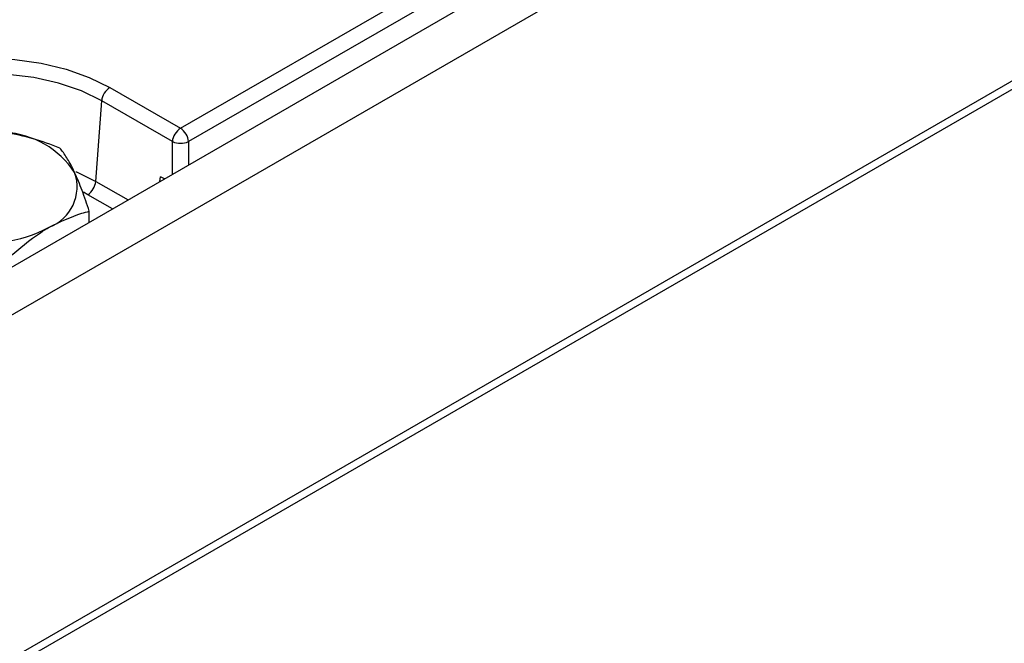
# Model space of a CAD drawing. Units: millimetres. Extents: x 75 to 2144, y 25 to 1460.
# Drawn here: x 1772 to 1833, y 790 to 828 of the extents above; entities that cross this region are included whole.
import ezdxf

# ---------------------------------------------------------------- set-up
doc = ezdxf.new("R2010")
doc.units = ezdxf.units.MM
doc.header["$LTSCALE"] = 5
doc.linetypes.add('SLD-Solid', pattern=[0])

msp = doc.modelspace()

# ---------------------------------------------------------------- linework, layer by layer
at = {"color": 7, "linetype": 'SLD-Solid', "lineweight": 25}
for p, q in [((1985.543, 936.817), (1480.972, 645.534)), ((1482.782, 643.623), (1987.353, 934.905)), ((1987.353, 913.675), (1482.782, 622.393)), ((1482.962, 621.997), (1988.038, 913.572)), ((1781.819, 821.766), (1933.426, 909.287)), ((1933.929, 908.464), (1782.322, 820.943)), ((1777.452, 824.287), (1781.819, 821.766)), ((1776.588, 818.488), (1776.949, 823.464)), ((1781.316, 820.943), (1776.949, 823.464)), ((1780.824, 818.635), (1780.585, 818.773)), ((1776.185, 815.957), (1776.185, 816.64))]:
    msp.add_line(p, q, dxfattribs=at)
at = {"color": 8, "linetype": 'SLD-Solid', "lineweight": 25}
for p, q in [((1781.316, 818.919), (1781.316, 820.943)), ((1782.322, 820.943), (1782.322, 819.5)), ((1776.588, 818.488), (1778.578, 817.339)), ((1780.55, 818.477), (1780.585, 818.773)), ((1776.084, 817.665), (1775.819, 817.812)), ((1777.614, 816.782), (1776.084, 817.665))]:
    msp.add_line(p, q, dxfattribs=at)
at = {"color": 7, "linetype": 'SLD-Solid', "lineweight": 25, "flags": 128}
msp.add_lwpolyline([(1762.384, 815.589), (1761.298, 816.323), (1760.425, 817.146), (1759.785, 818.037), (1759.395, 818.976), (1759.264, 819.938), (1759.395, 820.9), (1759.785, 821.839), (1760.425, 822.73), (1761.298, 823.553), (1762.384, 824.287), (1763.655, 824.914), (1765.081, 825.418), (1766.626, 825.788), (1768.251, 826.013), (1769.918, 826.089), (1771.585, 826.013), (1773.21, 825.788), (1774.755, 825.418), (1776.181, 824.914), (1777.452, 824.287)], dxfattribs=at)
at = {"color": 8, "linetype": 'SLD-Solid', "lineweight": 25, "flags": 128}
for points in [[(1776.949, 823.464), (1775.696, 824.077), (1774.285, 824.562), (1772.755, 824.907), (1771.148, 825.101), (1769.507, 825.141), (1767.878, 825.023), (1766.304, 824.753), (1764.828, 824.336), (1763.492, 823.786), (1762.331, 823.115), (1761.376, 822.344), (1760.655, 821.492), (1760.187, 820.583), (1759.984, 819.643), (1760, 819)], [(1775.359, 819.086), (1775.399, 819.069), (1776.588, 818.488)]]:
    msp.add_lwpolyline(points, dxfattribs=at)
at = {"color": 7, "linetype": 'SLD-Solid', "lineweight": 25}
for centre, radius, start, end in [((1778.053, 823.354), 1.11, 122.80086, 174.311), ((1770.652, 815.983), 5.543, 33.43888, 86.5665), ((1782.42, 820.833), 1.11, 122.80086, 174.311), ((1781.218, 820.833), 1.11, 5.689, 57.19914), ((1781.819, 822.157), 1.314, 247.47874, 292.52126), ((1772.761, 818.148), 2.669, 290.74208, 19.461), ((1775.483, 818.598), 1.11, 302.80086, 354.311), ((1769.423, 823.929), 9.32, 260.2289, 297.35717)]:
    msp.add_arc(centre, radius, start, end, dxfattribs=at)
for points, knots in [([(1774.37, 820.549), (1773.82, 820.758), (1772.711, 821.179), (1771.563, 821.403), (1770.984, 821.515)], [0, 0, 0, 0, 0.495458, 1, 1, 1, 1]), ([(1775.277, 819.037), (1775.256, 819.083), (1775.093, 819.43), (1774.786, 819.994), (1774.51, 820.363), (1774.37, 820.549)], [0, 0, 0, 0, 0.070088, 0.530783, 1, 1, 1, 1]), ([(1776.185, 816.64), (1776.037, 817.077), (1775.815, 817.737), (1775.51, 818.517), (1775.355, 818.863), (1775.277, 819.037)], [0, 0, 0, 0, 0.495251, 0.746818, 1, 1, 1, 1]), ([(1773.706, 815.651), (1774.383, 815.984), (1775.223, 816.396), (1776.029, 816.6), (1776.185, 816.64)], [0, 0, 0, 0, 0.80725, 1, 1, 1, 1]), ([(1771.227, 813.778), (1771.867, 814.331), (1772.685, 815.038), (1773.524, 815.542), (1773.706, 815.651)], [0, 0, 0, 0, 0.782454, 1, 1, 1, 1])]:
    msp.add_open_spline(points, degree=3, knots=knots, dxfattribs=at)

doc.saveas('drawing.dxf')
